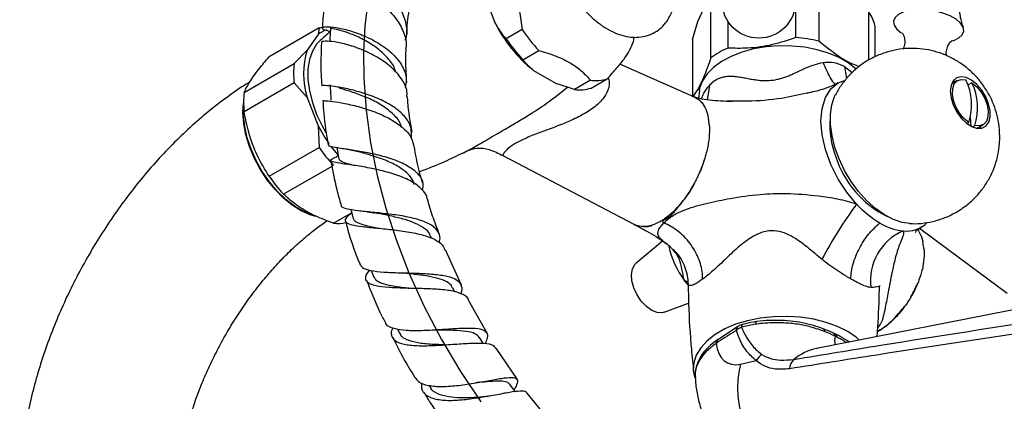
# Model space of a CAD drawing. Units: millimetres. Extents: x 3 to 3246, y 5 to 3245.
# Drawn here: x 608 to 782, y 791 to 859 of the extents above; entities that cross this region are included whole.
import ezdxf

# ---------------------------------------------------------------- set-up
doc = ezdxf.new("R2010")
doc.units = ezdxf.units.MM

msp = doc.modelspace()

# ---------------------------------------------------------------- linework, layer by layer
at = {"color": 7, "linetype": 'Continuous', "lineweight": 25}
for p, q in [((745.27, 855.49), (745.27, 865.7)), ((749.3, 865.07), (749.3, 854.86)), ((690.06, 863.31), (692.07, 858.13)), ((727.92, 858.33), (729.34, 861.4)), ((730.24, 851.92), (730.24, 862.12)), ((758.14, 851.49), (758.14, 859.97)), ((727.01, 855.15), (727.92, 858.33)), ((733.2, 858.41), (733.2, 853.62)), ((661.01, 857.19), (652.17, 852.08)), ((660.83, 856.04), (658.89, 853.27)), ((661.01, 857.19), (660.83, 856.04)), ((696.88, 856.89), (694.05, 855.25)), ((759.22, 857.64), (759.22, 852.08)), ((727.01, 855.15), (727.01, 845.13)), ((772.84, 854.96), (772.84, 854.96)), ((658.89, 853.27), (656.59, 850.9)), ((697.01, 851.57), (699.84, 853.2)), ((647.75, 845.8), (656.59, 850.9)), ((727.33, 844.99), (714.17, 850.81)), ((698.86, 849.69), (702.87, 847.37)), ((656.59, 847.49), (647.75, 842.39)), ((656.59, 847.49), (658.89, 844.91)), ((706.13, 846.31), (702.87, 847.37)), ((708.96, 847.94), (706.13, 846.31)), ((709.09, 846.57), (711.92, 848.21)), ((773.83, 847.89), (772.74, 847.26)), ((776.35, 847.5), (775.71, 847.13)), ((702.59, 844.88), (704.9, 846.71)), ((728.2, 846.09), (728.03, 844.79)), ((729.98, 847.05), (729.58, 844.49)), ((748.36, 845.9), (747.21, 845.66)), ((647.55, 842.25), (647.66, 843.87)), ((658.89, 844.91), (660.83, 839.9)), ((729.94, 840.16), (729.79, 841.36)), ((775.81, 840.48), (775.5, 840.3)), ((776.03, 841.46), (776.14, 839.87)), ((660.83, 839.9), (661.01, 836.1)), ((776.44, 839.73), (776.87, 839.98)), ((777.24, 839.47), (778.33, 840.1)), ((652.17, 831), (661.01, 836.1)), ((664.91, 835.96), (665.15, 835.92)), ((664.4, 834.59), (664.08, 834.44)), ((693.48, 834.65), (716.71, 822.49)), ((663.28, 832.75), (654.73, 827.82)), ((665.47, 833.17), (665.69, 833.14)), ((669.49, 824.72), (669.65, 824.71)), ((663.57, 822.71), (666.75, 824.55)), ((721.9, 822.79), (721.91, 822.79)), ((782.61, 810.31), (767.07, 821.79)), ((680.89, 820.01), (680.76, 820.34)), ((721.72, 819.57), (716.97, 815.61)), ((686.16, 811.8), (683.31, 817.99)), ((670.22, 814.35), (670.68, 813.19)), ((726.28, 811.76), (725.52, 812.67)), ((685, 810.58), (684.66, 811.27)), ((690.78, 803.21), (687.43, 809.12)), ((797.43, 810.15), (748.91, 800.59)), ((721.95, 807), (726.29, 808.59)), ((674.87, 804.01), (675.26, 803.23)), ((734.95, 804.43), (731.46, 802.12)), ((735.02, 804.48), (734.95, 804.43)), ((738.12, 804.87), (735.64, 804.36)), ((689.97, 801.52), (689.36, 802.52)), ((731.48, 802.19), (731.44, 802.16)), ((734.72, 803.8), (734.64, 803.75)), ((752.14, 803.19), (751.77, 803.37)), ((696.06, 795.11), (692.29, 800.65)), ((749.05, 800.61), (748.91, 800.59)), ((754.69, 801.73), (754.64, 801.76)), ((735.48, 797.83), (738.24, 798.45)), ((727.47, 795.8), (727.49, 795.47)), ((680.46, 794.07), (680.67, 793.72)), ((689.43, 794.65), (689.22, 794.61)), ((701.88, 787.63), (697.78, 792.7))]:
    msp.add_line(p, q, dxfattribs=at)
at = {"color": 8, "linetype": 'Continuous', "lineweight": 25}
for p, q in [((753.84, 850.37), (755.18, 849.29)), ((753.84, 850.37), (754.21, 848.25)), ((716.87, 822.42), (716.71, 822.49)), ((725.52, 812.67), (726.14, 812.37))]:
    msp.add_line(p, q, dxfattribs=at)
at = {"color": 7, "linetype": 'Continuous', "flags": 128}
msp.add_lwpolyline([(669.59, 861.88), (669.07, 857.52), (668.84, 852.98), (668.89, 848.29), (669.3, 842.66), (670.08, 836.93), (671.24, 831.14), (672.77, 825.36), (674.65, 819.63), (676.86, 813.97), (679.59, 807.99), (682.65, 802.17), (686, 796.54), (689.6, 791.15)], dxfattribs=at)
at = {"color": 7, "linetype": 'Continuous', "lineweight": 25, "flags": 128}
for points in [[(774.05, 855.43), (774.65, 855.98), (774.91, 856.63), (774.81, 857.33), (774.35, 858.03), (773.57, 858.71), (772.5, 859.31), (771.22, 859.81), (769.79, 860.18), (768.29, 860.39), (766.83, 860.44), (765.47, 860.31), (764.3, 860.02), (763.39, 859.58), (762.79, 859.03), (762.53, 858.38), (762.64, 857.69), (763.09, 856.98), (763.88, 856.31), (763.9, 856.29)], [(661.01, 857.19), (661.31, 857.27), (661.57, 857.33)], [(661.19, 854.98), (660.56, 854.32), (659.81, 853.1), (659.3, 851.63), (659.04, 849.94), (659.04, 848.07), (659.3, 846.08), (659.81, 844.02), (660.56, 841.93), (661.53, 839.88), (662.19, 838.71)], [(716.57, 855.59), (716.53, 855.15), (716.48, 854.69)], [(772.81, 854.89), (773.14, 854.99), (774.05, 855.43)], [(755.93, 849.87), (755.86, 849.94), (754.5, 851.01), (752.88, 851.95), (751.03, 852.73), (748.99, 853.34), (746.81, 853.77), (744.55, 853.99), (742.25, 854.02), (739.98, 853.84), (737.78, 853.47), (735.7, 852.9), (733.8, 852.16), (732.11, 851.26), (730.68, 850.22), (729.55, 849.07), (728.73, 847.83), (728.25, 846.53), (728.17, 846.08)], [(755.98, 826.1), (754.26, 828.18), (752.74, 830.51), (751.44, 833.08), (750.48, 835.71), (749.89, 838.3), (749.69, 840.76), (749.89, 842.99), (750.48, 844.89), (751.44, 846.42), (752.74, 847.49), (753.91, 847.92)], [(772.54, 846), (772.68, 844.82), (773.07, 843.58), (773.69, 842.37), (774.48, 841.28), (775.39, 840.39), (776.35, 839.77), (777.29, 839.46), (778.14, 839.49), (778.84, 839.85), (779.33, 840.52), (779.59, 841.44), (779.58, 842.56), (779.31, 843.78), (778.81, 845.02), (778.1, 846.18), (777.24, 847.18), (776.3, 847.94), (775.34, 848.41), (774.43, 848.56), (773.65, 848.36), (773.05, 847.84), (772.67, 847.03), (772.54, 846)], [(775.81, 840.48), (774.95, 841.21), (774.17, 842.16), (773.54, 843.25), (773.11, 844.4), (772.91, 845.52), (772.96, 846.51), (773.25, 847.31), (773.77, 847.85), (774.47, 848.09), (775.29, 848.01)], [(773.51, 847.7), (773.29, 847.73), (772.98, 847.74)], [(776.35, 847.5), (777.21, 846.77), (777.99, 845.82), (778.62, 844.73), (779.05, 843.59), (779.25, 842.47), (779.2, 841.47), (778.91, 840.67), (778.39, 840.13), (777.69, 839.89), (776.87, 839.98)], [(765.38, 822.65), (764.06, 822.83), (762.5, 823.35), (760.91, 824.18), (759.32, 825.3), (757.79, 826.69), (756.34, 828.3), (755.03, 830.09), (753.87, 832.03), (752.9, 834.05), (752.15, 836.1), (751.64, 838.14), (751.37, 840.11), (751.36, 841.96), (751.6, 843.63), (752.1, 845.1), (752.25, 845.41)], [(660.45, 823.91), (659.43, 824.19), (657.85, 824.88), (656.26, 825.87), (654.7, 827.14), (653.21, 828.65), (651.83, 830.37), (650.59, 832.25), (649.54, 834.23), (648.68, 836.28), (648.06, 838.33), (647.68, 840.34), (647.55, 842.25)], [(660.17, 824.1), (659.79, 824.2), (658.24, 824.81), (656.66, 825.72), (655.11, 826.91), (653.61, 828.34), (652.22, 830), (650.96, 831.82), (649.86, 833.76), (648.97, 835.77), (648.29, 837.81), (647.85, 839.81), (647.66, 841.73), (647.69, 843.11)], [(777.77, 839.43), (777.94, 839.75), (778.01, 839.91)], [(663.1, 836.27), (663.65, 835.56), (664.3, 834.78)], [(721.95, 807), (721.61, 806.91), (720.73, 806.95), (719.78, 807.32), (718.83, 808.01), (717.94, 808.94), (717.18, 810.06), (716.61, 811.29), (716.26, 812.52), (716.18, 813.68), (716.36, 814.67), (716.78, 815.42), (716.97, 815.61)], [(756.51, 802.09), (755.99, 802.52), (754.43, 803.57), (752.62, 804.47), (750.59, 805.2), (748.4, 805.75), (746.09, 806.11), (743.71, 806.26), (741.32, 806.21), (738.97, 805.96), (736.72, 805.5), (734.6, 804.86), (732.68, 804.04), (730.99, 803.06), (729.57, 801.95), (728.45, 800.73), (727.66, 799.43), (727.22, 798.07), (727.13, 796.69), (727.38, 795.38)]]:
    msp.add_lwpolyline(points, dxfattribs=at)
at = {"color": 8, "linetype": 'Continuous', "lineweight": 25, "flags": 128}
for points in [[(735.87, 804.85), (735.84, 804.84), (735.77, 804.78), (735.71, 804.68), (735.66, 804.54), (735.64, 804.36)], [(738.26, 805.32), (738.24, 805.32), (738.19, 805.27), (738.16, 805.17), (738.13, 805.04), (738.12, 804.87)]]:
    msp.add_lwpolyline(points, dxfattribs=at)
at = {"color": 7, "linetype": 'Continuous', "lineweight": 25}
msp.add_circle((738.7, 861.88), 6.5, dxfattribs=at)
for centre, radius, start, end in [((752.83, 856.09), 6.58, 13.6486, 36.1483), ((715.03, 869.64), 25.68, 206.6188, 230.9704), ((663.99, 851.99), 5.13, 108.2474, 127.945), ((719.95, 872.39), 27.79, 213.9186, 223.6705), ((717.12, 870.76), 27.79, 213.9186, 223.6705), ((743.29, 829.36), 26.2, 76.741, 85.673), ((672.43, 849.09), 14.18, 162.8524, 197.1476), ((739.32, 839.61), 15.29, 113.5974, 126.3972), ((671.79, 849.19), 15.29, 173.6001, 186.3999), ((709.83, 854.88), 6.99, 262.8378, 287.3812), ((766.07, 843.58), 10.23, 342.3512, 25.6317), ((767.13, 843.08), 10.23, 342.3512, 25.6317), ((662.95, 844.09), 15.29, 173.6001, 186.3999), ((707, 853.24), 6.99, 262.8378, 287.3812), ((765.84, 839.82), 14.57, 174.4906, 201.6185), ((684.18, 851.97), 26.28, 207.3276, 215.5741), ((682.64, 850.87), 26.2, 214.3278, 223.2614), ((769.36, 839.99), 17.95, 197.9652, 243.5136), ((673.8, 845.77), 26.2, 214.3278, 223.2614), ((819.68, 779.27), 79.06, 143.6808, 152.0423), ((769.65, 838.68), 18.57, 222.6312, 239.0172), ((664.27, 829.37), 6.7, 263.961, 282.4925), ((768.1, 812.49), 9.69, 113.7873, 186.7185), ((765.09, 830.74), 9.43, 237.9473, 264.5277), ((764.85, 826.28), 4.97, 262.4141, 316.4407), ((737.27, 821.61), 14.76, 191.5103, 217.2867), ((740.79, 797.03), 2.92, 121.5972, 150.7915), ((746.47, 796.88), 2.37, 131.0731, 177.0497), ((752.61, 793.54), 17.66, 165.9303, 238.0237)]:
    msp.add_arc(centre, radius, start, end, dxfattribs=at)
at = {"color": 8, "linetype": 'Continuous', "lineweight": 25}
for centre, radius, start, end in [((735.5, 803.87), 0.78, 127.4546, 184.6394), ((731.95, 801.56), 0.787, 129.8948, 184.4931), ((751.4, 802.68), 0.79, 5.3752, 61.725), ((750.67, 791.81), 8.95, 101.3755, 130.0274)]:
    msp.add_arc(centre, radius, start, end, dxfattribs=at)
msp.add_ellipse((759.4, 807.54), major_axis=(6.54, 7.74), ratio=0.418654, start_param=2.532874, end_param=2.7874, dxfattribs=at)
at = {"color": 7, "linetype": 'Continuous', "lineweight": 25}
msp.add_ellipse((737.67, 806.99), major_axis=(4.51, 8.94), ratio=0.536206, start_param=2.469761, end_param=3.556977, dxfattribs=at)
for points, knots in [([(713.44, 880.99), (713.36, 881.04), (712.73, 881.37), (711.58, 881.71), (710.02, 881.97), (708.52, 881.92), (707.09, 881.57), (705.77, 880.9), (704.66, 879.98), (703.77, 878.84), (703.09, 877.51), (702.63, 875.99), (702.41, 874.31), (702.42, 872.48), (702.68, 870.55), (703.18, 868.59), (703.89, 866.63), (704.8, 864.72), (705.89, 862.89), (707.13, 861.19), (708.51, 859.64), (710.01, 858.29), (711.59, 857.16), (713.24, 856.29), (714.87, 855.74), (716.43, 855.49), (717.93, 855.54), (719.37, 855.89), (720.68, 856.56), (721.79, 857.49), (722.69, 858.62), (723.35, 859.96), (723.79, 861.35), (723.9, 862.34), (723.95, 862.78)], [0, 0, 0, 0, 0.0048931, 0.0399549, 0.0709658, 0.1007849, 0.1328489, 0.1636104, 0.1936177, 0.2234915, 0.2539503, 0.2855336, 0.3183644, 0.3521192, 0.3862864, 0.4204257, 0.4544403, 0.4883528, 0.5222337, 0.5561663, 0.5902204, 0.6244935, 0.6590713, 0.6939834, 0.7290447, 0.76005, 0.7898641, 0.8219216, 0.8526785, 0.8826843, 0.912559, 0.9430216, 0.9746101, 1, 1, 1, 1]), ([(774.87, 857.26), (774.77, 857.55), (774.42, 858.55), (774.09, 860.48), (773.94, 862.93), (774.14, 865.42), (774.65, 867.81), (775.43, 870.02), (776.3, 871.83), (776.96, 872.79), (777.23, 873.17)], [0, 0, 0, 0, 0.058421, 0.203268, 0.350408, 0.496393, 0.639372, 0.7783, 0.912355, 1, 1, 1, 1]), ([(692.32, 868.64), (692.91, 867.83), (694.1, 866.21), (695.54, 863.4), (696.45, 860.22), (696.74, 858.01), (696.88, 856.89)], [0, 0, 0, 0, 0.244278, 0.493448, 0.742659, 1, 1, 1, 1]), ([(676.22, 855.05), (676.27, 855.15), (676.68, 856.01), (676.51, 857.82), (675.65, 860.28), (673.86, 862.56), (671.52, 864.5), (668.92, 865.96), (666.43, 866.88), (664.37, 867.23), (663.04, 867.06), (662.71, 866.5), (663.09, 865.84), (663.89, 865.49), (664.12, 865.39)], [0, 0, 0, 0, 0.012013, 0.105611, 0.198867, 0.292118, 0.385665, 0.479868, 0.574894, 0.670805, 0.767508, 0.864745, 0.962212, 1, 1, 1, 1]), ([(662.46, 864.31), (662.45, 864.35), (662.38, 864.61), (663.19, 864.83), (664.84, 864.77), (667.21, 864.12), (669.87, 862.9), (672.48, 861.13), (674.68, 858.92), (676.03, 856.45), (676.56, 854.56), (676.3, 853.62), (676.27, 853.5)], [0, 0, 0, 0, 0.019832, 0.138058, 0.257476, 0.377869, 0.498877, 0.620099, 0.741115, 0.861681, 0.981589, 1, 1, 1, 1]), ([(662.42, 864.32), (662.21, 863.1), (661.81, 860.79), (661.64, 858.34), (661.56, 857.18)], [0, 0, 0, 0, 0.524751, 1, 1, 1, 1]), ([(676.49, 855.9), (676.51, 856.31), (676.58, 858.17), (676.86, 859.88), (677.08, 861.2)], [0, 0, 0, 0, 0.220525, 1, 1, 1, 1]), ([(694.05, 855.25), (693.55, 855.91), (692.84, 856.82), (692.24, 857.85), (692.07, 858.13)], [0, 0, 0, 0, 0.721223, 1, 1, 1, 1]), ([(663.03, 856.56), (663.02, 856.55), (662.38, 856.05), (661.79, 855.49), (661.2, 854.95)], [0, 0, 0, 0, 0.011704, 1, 1, 1, 1]), ([(663.03, 856.56), (662.55, 856.66), (661.59, 856.88), (661.39, 857.26), (662.17, 857.45), (663.9, 857.33), (666.32, 856.8), (669.1, 855.8), (671.85, 854.36), (674.22, 852.53), (675.83, 850.43), (676.56, 848.41), (676.3, 847.15), (676.19, 846.64)], [0, 0, 0, 0, 0.093317, 0.188346, 0.283648, 0.378976, 0.474023, 0.568463, 0.662113, 0.754929, 0.847038, 0.938696, 1, 1, 1, 1]), ([(674.51, 849.39), (674.47, 849.6), (674.27, 850.52), (673.08, 852.03), (671.15, 853.77), (668.85, 855.17), (666.58, 856.18), (664.62, 856.8), (663.4, 857.07), (662.87, 857.09), (663.02, 857.07), (663.02, 857.07)], [0, 0, 0, 0, 0.040219, 0.173783, 0.308377, 0.444171, 0.581109, 0.718897, 0.857225, 0.995594, 1, 1, 1, 1]), ([(663.01, 857.07), (662.98, 856.65), (662.94, 855.88), (662.9, 855.12), (662.88, 854.77)], [0, 0, 0, 0, 0.553252, 1, 1, 1, 1]), ([(764.04, 856.26), (764.04, 856.27), (764.01, 856.3), (764.17, 856.12), (764.4, 855.61), (764.53, 854.76), (764.43, 853.94), (764.23, 853.57), (764.16, 853.45)], [0, 0, 0, 0, 0.038173, 0.204259, 0.408083, 0.638803, 0.888131, 1, 1, 1, 1]), ([(661.42, 854.63), (661.35, 852.74), (661.24, 850.26), (661.44, 847.67), (661.49, 847.05)], [0, 0, 0, 0, 0.762809, 1, 1, 1, 1]), ([(676.49, 845.04), (676.52, 845.25), (676.64, 846.23), (675.82, 847.97), (674.12, 850.07), (671.65, 851.88), (668.83, 853.3), (666.04, 854.27), (663.62, 854.78), (662.03, 854.88), (661.29, 854.76), (661.42, 854.64), (661.43, 854.63)], [0, 0, 0, 0, 0.032787, 0.150672, 0.269398, 0.388909, 0.508961, 0.629349, 0.749832, 0.870071, 0.989725, 1, 1, 1, 1]), ([(711.92, 848.21), (712.51, 848.85), (713.69, 850.16), (715.13, 851.96), (716.05, 853.48), (716.33, 854.28), (716.48, 854.69)], [0, 0, 0, 0, 0.244278, 0.493448, 0.742659, 1, 1, 1, 1]), ([(745.27, 855.49), (743.89, 855.03), (741.08, 854.09), (736.97, 853.51), (734.37, 853.59), (733.2, 853.62)], [0, 0, 0, 0, 0.346797, 0.705058, 1, 1, 1, 1]), ([(756.46, 850.37), (756.15, 850.48), (754.83, 850.93), (752.39, 852.34), (750.34, 854.01), (749.3, 854.86)], [0, 0, 0, 0, 0.132462, 0.558552, 1, 1, 1, 1]), ([(771.9, 852.26), (771.88, 852.31), (771.8, 852.63), (771.86, 853.39), (772.18, 854.24), (772.59, 854.77), (772.79, 854.93), (772.84, 854.95), (772.84, 854.96)], [0, 0, 0, 0, 0.05064, 0.309453, 0.56773, 0.792603, 0.973415, 1, 1, 1, 1]), ([(676.52, 847.58), (676.4, 849.13), (676.24, 851.16), (676.35, 853.03), (676.38, 853.48)], [0, 0, 0, 0, 0.761309, 1, 1, 1, 1]), ([(699.84, 853.2), (700.88, 852.89), (702.99, 852.25), (705.6, 850.99), (707.55, 849.49), (708.49, 848.46), (708.96, 847.94)], [0, 0, 0, 0, 0.267066, 0.541217, 0.767884, 1, 1, 1, 1]), ([(781.28, 838.06), (781.24, 838.82), (781.18, 840.22), (780.72, 842.24), (780.05, 844.15), (779.08, 846.04), (777.85, 847.81), (776.39, 849.38), (774.79, 850.7), (773.04, 851.8), (771.16, 852.64), (769.19, 853.24), (767.15, 853.56), (765.08, 853.61), (763.01, 853.37), (760.93, 852.84), (758.89, 852), (756.98, 850.86), (755.29, 849.49), (753.87, 847.93), (752.85, 846.54), (752.4, 845.64), (752.25, 845.35)], [0, 0, 0, 0, 0.055295, 0.102422, 0.151494, 0.202923, 0.25781, 0.308812, 0.359329, 0.409526, 0.459625, 0.509782, 0.560072, 0.610513, 0.661091, 0.711781, 0.767501, 0.821756, 0.874514, 0.925939, 0.976177, 1, 1, 1, 1]), ([(647.75, 845.8), (648.04, 846.39), (648.63, 847.6), (650.19, 849.77), (651.55, 851.36), (652.17, 852.08)], [0, 0, 0, 0, 0.346797, 0.705058, 1, 1, 1, 1]), ([(698.86, 849.69), (698.55, 849.96), (697.85, 850.56), (697.31, 851.21), (697.01, 851.57)], [0, 0, 0, 0, 0.450942, 1, 1, 1, 1]), ([(730.24, 851.92), (729.87, 850.87), (729.12, 848.74), (728.02, 846.43), (727.32, 845.41), (727.01, 844.95)], [0, 0, 0, 0, 0.346797, 0.705058, 1, 1, 1, 1]), ([(729.98, 847.05), (730.25, 847.32), (730.81, 847.88), (731.66, 848.32), (732.43, 848.56), (733.15, 848.67), (733.88, 848.69), (734.66, 848.62), (735.45, 848.51), (736.32, 848.35), (737.21, 848.17), (738.12, 848.03), (739.17, 847.9), (740.45, 847.87), (741.74, 848.05), (742.74, 848.31), (743.46, 848.55), (744.19, 848.83), (745.36, 849.34), (746.78, 850.03), (748.47, 850.75), (749.53, 850.98), (750.06, 851.1)], [0, 0, 0, 0, 0.0584534, 0.1179532, 0.1556299, 0.1963194, 0.2403152, 0.2801846, 0.3246291, 0.3673323, 0.4151148, 0.456746, 0.4923843, 0.5524011, 0.6120806, 0.6417793, 0.6736781, 0.7040274, 0.7383687, 0.837115, 0.9188681, 1, 1, 1, 1]), ([(750.06, 851.1), (750.72, 851.14), (752.01, 851.23), (753.23, 850.66), (753.84, 850.37)], [0, 0, 0, 0, 0.501698, 1, 1, 1, 1]), ([(750.06, 851.1), (750.46, 850.17), (751.05, 848.76), (751.84, 847.52), (752.19, 847.27), (752.23, 847.24)], [0, 0, 0, 0, 0.633844, 0.959028, 1, 1, 1, 1]), ([(648.73, 847.62), (648.67, 847.58), (647.45, 846.86), (645.14, 845.27), (641.81, 842.75), (638.58, 839.99), (635.45, 837.03), (632.43, 833.87), (629.55, 830.53), (626.8, 827.03), (624.21, 823.39), (621.77, 819.62), (619.49, 815.74), (617.4, 811.77), (615.49, 807.72), (613.78, 803.61), (612.27, 799.45), (610.98, 795.26), (609.91, 791.06), (609.07, 786.87), (608.48, 782.69), (608.15, 778.82), (608.11, 776.38), (608.09, 775.3)], [0, 0, 0, 0, 0.002612, 0.053348, 0.104018, 0.154612, 0.20508, 0.255404, 0.305586, 0.355648, 0.405616, 0.455523, 0.505406, 0.555302, 0.605239, 0.655255, 0.705388, 0.755677, 0.806155, 0.856852, 0.907782, 0.958945, 1, 1, 1, 1]), ([(752.74, 847.49), (752.33, 847.28), (751.52, 846.86), (749.69, 846.21), (748.15, 845.85), (747.21, 845.63)], [0, 0, 0, 0, 0.290777, 0.569014, 1, 1, 1, 1]), ([(677.31, 837.64), (677.34, 838.33), (677.4, 839.71), (676.22, 841.62), (674.25, 843.3), (671.66, 844.69), (668.78, 845.74), (665.98, 846.46), (663.57, 846.87), (662.02, 847.04), (661.32, 847.05), (661.46, 847.05), (661.47, 847.05)], [0, 0, 0, 0, 0.108408, 0.216976, 0.325602, 0.434659, 0.544362, 0.654929, 0.766385, 0.878665, 0.9916, 1, 1, 1, 1]), ([(662.92, 847.14), (662.95, 846.7), (663.01, 845.8), (663.07, 844.91), (663.1, 844.46)], [0, 0, 0, 0, 0.5, 1, 1, 1, 1]), ([(675.52, 839.75), (675.5, 839.87), (675.34, 840.63), (674.24, 841.89), (672.34, 843.44), (669.95, 844.7), (667.53, 845.66), (665.6, 846.25), (664.84, 846.46), (664.57, 846.54)], [0, 0, 0, 0, 0.031146, 0.203004, 0.376168, 0.550831, 0.726924, 0.904288, 1, 1, 1, 1]), ([(661.67, 844.36), (661.71, 843.6), (661.85, 841.03), (662.28, 838.39), (662.58, 836.53)], [0, 0, 0, 0, 0.294853, 1, 1, 1, 1]), ([(661.73, 844.36), (661.73, 844.36), (661.73, 844.35), (662.85, 844.28), (664.86, 844), (667.54, 843.44), (670.51, 842.54), (673.4, 841.29), (675.78, 839.7), (677.39, 837.96), (677.65, 836.69), (677.77, 836.13)], [0, 0, 0, 0, 0.067988, 0.185592, 0.304115, 0.423388, 0.543174, 0.663149, 0.783003, 0.902388, 1, 1, 1, 1]), ([(677.47, 838.79), (677.13, 840.59), (676.73, 842.72), (676.65, 844.72), (676.64, 845.04)], [0, 0, 0, 0, 0.84335, 1, 1, 1, 1]), ([(735.07, 844.25), (734.9, 844.25), (733.3, 844.18), (731.11, 844.28), (728.62, 844.56), (727.7, 844.87), (727.26, 845.02)], [0, 0, 0, 0, 0.056802, 0.552629, 0.789057, 1, 1, 1, 1]), ([(727.51, 844.91), (727.49, 844.92), (727.44, 844.94), (727.39, 844.96), (727.37, 844.97)], [0, 0, 0, 0, 0.499512, 1, 1, 1, 1]), ([(728, 844.57), (727.94, 844.62), (727.76, 844.82), (727.54, 844.88), (727.38, 844.93)], [0, 0, 0, 0, 0.2816835, 1, 1, 1, 1]), ([(729.13, 843.26), (729.13, 843.26), (729.13, 843.26), (729.13, 843.26), (729.13, 843.26), (729.13, 843.26), (729.12, 843.3), (729.05, 843.44), (728.87, 843.76), (728.63, 843.96), (728.48, 844.09)], [0, 0, 0, 0, 0.000555, 0.00127, 0.002577, 0.007095, 0.028784, 0.114981, 0.459514, 1, 1, 1, 1]), ([(735.07, 844.26), (734.42, 844.25), (733.73, 844.24), (733.06, 844.27), (733.03, 844.27)], [0, 0, 0, 0, 0.955501, 1, 1, 1, 1]), ([(652.17, 831), (651.45, 832.18), (649.99, 834.57), (648.53, 838.48), (647.99, 841.17), (647.75, 842.39)], [0, 0, 0, 0, 0.346797, 0.705058, 1, 1, 1, 1]), ([(729.13, 843.26), (729.2, 843.12), (729.48, 842.57), (729.66, 841.88), (729.78, 841.36)], [0, 0, 0, 0, 0.248605, 1, 1, 1, 1]), ([(729.94, 840.16), (729.96, 839.92), (730.01, 839.03), (729.89, 837.36), (729.54, 835.46), (729.18, 834.27), (729.05, 833.84)], [0, 0, 0, 0, 0.130684, 0.469444, 0.808476, 1, 1, 1, 1]), ([(765.32, 822.67), (765.49, 822.66), (766.35, 822.58), (767.91, 822.72), (770.02, 823.12), (772.12, 823.86), (774.11, 824.91), (775.88, 826.2), (777.41, 827.69), (778.69, 829.33), (779.71, 831.09), (780.48, 832.94), (781, 834.83), (781.25, 836.55), (781.27, 837.63), (781.28, 838.06)], [0, 0, 0, 0, 0.020678, 0.104097, 0.18772, 0.280707, 0.371261, 0.459235, 0.544912, 0.628544, 0.710363, 0.790603, 0.869537, 0.947516, 1, 1, 1, 1]), ([(662.68, 836.54), (662.67, 836.49), (662.65, 836.32), (663.74, 836.13), (665.76, 835.84), (668.48, 835.42), (671.49, 834.81), (674.43, 833.93), (676.94, 832.79), (678.66, 831.36), (679.47, 829.94), (679.29, 828.93), (679.22, 828.56)], [0, 0, 0, 0, 0.057282, 0.169175, 0.280944, 0.392282, 0.502929, 0.612656, 0.721381, 0.829216, 0.936369, 1, 1, 1, 1]), ([(664.14, 836.08), (664.18, 835.86), (664.3, 835.17), (664.42, 834.49), (664.5, 834.03)], [0, 0, 0, 0, 0.326247, 1, 1, 1, 1]), ([(665.15, 835.92), (665.44, 835.88), (666.08, 835.78), (666.71, 835.63), (667.05, 835.55)], [0, 0, 0, 0, 0.449997, 1, 1, 1, 1]), ([(677.74, 829.53), (677.73, 829.67), (677.64, 830.39), (676.69, 831.51), (674.92, 832.84), (672.55, 833.92), (670.03, 834.76), (668.08, 835.27), (667.26, 835.5), (667.07, 835.55)], [0, 0, 0, 0, 0.041894, 0.219695, 0.398687, 0.579197, 0.761341, 0.944866, 1, 1, 1, 1]), ([(679.3, 829.81), (679.3, 829.81), (678.71, 831.76), (678.2, 833.89), (677.89, 835.97), (677.87, 836.14)], [0, 0, 0, 0, 0.000788, 0.913786, 1, 1, 1, 1]), ([(678.83, 831.84), (680.3, 832.41), (682.88, 833.41), (685.38, 834.63), (686.45, 835.15)], [0, 0, 0, 0, 0.569638, 1, 1, 1, 1]), ([(686.42, 835.1), (686.69, 835.24), (687.3, 835.57), (688.95, 836.09), (691.19, 835.82), (692.68, 835.06), (693.48, 834.65)], [0, 0, 0, 0, 0.179655, 0.41514, 0.686931, 1, 1, 1, 1]), ([(680.09, 827.01), (680.09, 827.02), (680.11, 827.65), (679.23, 828.71), (677.44, 830.13), (674.82, 831.24), (671.83, 832.08), (668.8, 832.68), (666.1, 833.08), (664.09, 833.37), (663.01, 833.62), (662.92, 833.92), (663.7, 834.27), (664.09, 834.45)], [0, 0, 0, 0, 0.001405, 0.099641, 0.198715, 0.298447, 0.398778, 0.499525, 0.600448, 0.701235, 0.801553, 0.901181, 1, 1, 1, 1]), ([(663.07, 833.76), (663.38, 832.07), (663.87, 829.44), (664.61, 826.81), (664.88, 825.88)], [0, 0, 0, 0, 0.644274, 1, 1, 1, 1]), ([(666.9, 832.96), (666.68, 833.02), (665.77, 833.25), (664.81, 833.57), (664.62, 833.89), (664.52, 834.05)], [0, 0, 0, 0, 0.1446033, 0.5885826, 1, 1, 1, 1]), ([(728.07, 831.31), (728.07, 831.31), (728.07, 831.31), (728.07, 831.31), (728.08, 831.31), (728.09, 831.32), (728.13, 831.38), (728.25, 831.61), (728.53, 832.22), (728.8, 832.92), (728.98, 833.5), (729.03, 833.71), (729.05, 833.79), (729.05, 833.81), (729.05, 833.83), (729.05, 833.83), (729.05, 833.84), (729.05, 833.84), (729.05, 833.84), (729.05, 833.85), (729.05, 833.85), (729.05, 833.85)], [0, 0, 0, 0, 0.000397, 0.000906, 0.001873, 0.005414, 0.019454, 0.075373, 0.298895, 0.746235, 0.894181, 0.968158, 0.98051, 0.988813, 0.992417, 0.994903, 0.996659, 0.998342, 0.999056, 0.999525, 1, 1, 1, 1]), ([(729.05, 833.84), (728.78, 833.06), (728.48, 832.21), (728.11, 831.38), (728.07, 831.31)], [0, 0, 0, 0, 0.913263, 1, 1, 1, 1]), ([(728.07, 831.31), (727.96, 831.07), (727.72, 830.55), (727.46, 830.04), (727.31, 829.76)], [0, 0, 0, 0, 0.445822, 1, 1, 1, 1]), ([(727.31, 829.76), (726.82, 828.93), (725.92, 827.4), (724.38, 825.52), (722.86, 824.05), (721.31, 822.94), (720.31, 822.55), (719.81, 822.35)], [0, 0, 0, 0, 0.2302, 0.423066, 0.615731, 0.807918, 1, 1, 1, 1]), ([(721.9, 822.79), (721.86, 822.82), (721.79, 822.87), (721.74, 822.96), (721.75, 823.06), (721.88, 823.21), (722.28, 823.47), (723.08, 823.95), (723.95, 824.85), (724.84, 826.07), (725.88, 827.34), (726.7, 828.49), (727.12, 829.31), (727.27, 829.65), (727.3, 829.73), (727.31, 829.76), (727.31, 829.76), (727.31, 829.76), (727.31, 829.76), (727.31, 829.76)], [0, 0, 0, 0, 0.018526, 0.031893, 0.045221, 0.07009, 0.119519, 0.225813, 0.391632, 0.557842, 0.724077, 0.890334, 0.972434, 0.992964, 0.998119, 0.999425, 0.999721, 0.999879, 1, 1, 1, 1]), ([(663.57, 822.71), (662.51, 823.11), (660.23, 823.95), (657.16, 825.66), (655.55, 827.09), (654.73, 827.82)], [0, 0, 0, 0, 0.2985023, 0.6430419, 1, 1, 1, 1]), ([(682.28, 820.73), (681.86, 821.81), (681.04, 823.91), (680.43, 826.01), (680.14, 827.03)], [0, 0, 0, 0, 0.516948, 1, 1, 1, 1]), ([(721.91, 822.79), (722.3, 823.12), (722.91, 823.65), (724.25, 824.52), (726.43, 825.45), (729.68, 826.31), (734.07, 827.19), (738.69, 827.88), (743.93, 828.04), (748.51, 827.66), (752.61, 827.08), (754.87, 826.5), (755.98, 826.1), (755.98, 826.1)], [0, 0, 0, 0, 0.060021, 0.094233, 0.146267, 0.257696, 0.369628, 0.51598, 0.642623, 0.804232, 0.902526, 0.999998, 1, 1, 1, 1]), ([(682.22, 819.34), (682.25, 819.42), (682.52, 820.1), (682.19, 821.13), (681.08, 822.36), (679.03, 823.26), (676.38, 823.9), (673.39, 824.33), (670.42, 824.63), (667.79, 824.89), (665.89, 825.2), (664.9, 825.51), (664.94, 825.81), (664.95, 825.9)], [0, 0, 0, 0, 0.0127856, 0.1167669, 0.2204229, 0.3240265, 0.4278998, 0.5323583, 0.6376402, 0.7438478, 0.8509245, 0.9587006, 1, 1, 1, 1]), ([(666.59, 825.12), (666.61, 825.04), (666.77, 824.5), (666.92, 823.95), (667.05, 823.49)], [0, 0, 0, 0, 0.1463964, 1, 1, 1, 1]), ([(669.65, 824.71), (669.83, 824.69), (670.23, 824.64), (670.6, 824.58), (670.8, 824.54)], [0, 0, 0, 0, 0.4372502, 1, 1, 1, 1]), ([(636.09, 775.3), (636.1, 775.7), (636.11, 776.88), (636.26, 778.98), (636.6, 781.63), (637.13, 784.42), (637.85, 787.33), (638.75, 790.32), (639.85, 793.36), (641.12, 796.42), (642.57, 799.48), (644.17, 802.49), (645.92, 805.43), (647.79, 808.27), (649.78, 810.98), (651.85, 813.53), (653.98, 815.91), (656.14, 818.09), (658.32, 820.05), (660.43, 821.76), (661.79, 822.7), (662.45, 823.16)], [0, 0, 0, 0, 0.027501, 0.079976, 0.132837, 0.186159, 0.239924, 0.294088, 0.348594, 0.403377, 0.458367, 0.513493, 0.568681, 0.623853, 0.678919, 0.733806, 0.788443, 0.842762, 0.8967, 0.950203, 1, 1, 1, 1]), ([(666.77, 824.5), (666.71, 824.46), (666.08, 824.04), (665.59, 823.49), (665.57, 822.84), (666.63, 822.41), (668.58, 822.1), (671.23, 821.85), (674.28, 821.55), (677.37, 821.11), (680.12, 820.47), (681.83, 819.69), (682.9, 818.86), (683.09, 818.28), (683.21, 817.94)], [0, 0, 0, 0, 0.009669, 0.104867, 0.200644, 0.297184, 0.394449, 0.492228, 0.590419, 0.688769, 0.787004, 0.884901, 0.933073, 1, 1, 1, 1]), ([(665.64, 823.08), (665.72, 822.8), (666.36, 820.43), (667.21, 817.85), (668.16, 815.6), (668.25, 815.38)], [0, 0, 0, 0, 0.108806, 0.914164, 1, 1, 1, 1]), ([(671.24, 821.85), (670.84, 821.92), (669.73, 822.14), (668.37, 822.5), (667.31, 822.96), (667.17, 823.35), (667.11, 823.52)], [0, 0, 0, 0, 0.167504, 0.469557, 0.769709, 1, 1, 1, 1]), ([(680.7, 820.3), (680.66, 820.46), (680.51, 821.07), (679.57, 821.89), (677.95, 822.78), (675.85, 823.47), (673.55, 824.01), (671.78, 824.35), (670.96, 824.51), (670.81, 824.54)], [0, 0, 0, 0, 0.065221, 0.241931, 0.419623, 0.598559, 0.778858, 0.960472, 1, 1, 1, 1]), ([(716.7, 822.5), (716.73, 822.48), (716.8, 822.45), (716.86, 822.42), (716.89, 822.4)], [0, 0, 0, 0, 0.497924, 1, 1, 1, 1]), ([(716.77, 822.46), (717.5, 822.07), (718.86, 821.35), (720.46, 820.4), (721.68, 819.62), (722.48, 819.03), (722.89, 818.66), (722.99, 818.56), (722.99, 818.58), (722.98, 818.59)], [0, 0, 0, 0, 0.2264815, 0.4188598, 0.5677705, 0.7338002, 0.8528009, 0.9438166, 1, 1, 1, 1]), ([(718.23, 822.11), (717.85, 822.15), (717.37, 822.2), (716.95, 822.38), (716.87, 822.42)], [0, 0, 0, 0, 0.809131, 1, 1, 1, 1]), ([(719.81, 822.35), (719.61, 822.29), (719.06, 822.14), (718.55, 822.12), (718.23, 822.11)], [0, 0, 0, 0, 0.368444, 1, 1, 1, 1]), ([(719.81, 822.35), (719.81, 822.35), (719.81, 822.35), (719.82, 822.34), (719.82, 822.33), (719.82, 822.32), (719.8, 822.29), (719.72, 822.24), (719.5, 822.14), (719.08, 822.06), (718.66, 822.05), (718.36, 822.08), (718.28, 822.1), (718.25, 822.11), (718.24, 822.11), (718.24, 822.11), (718.24, 822.11)], [0, 0, 0, 0, 0.0009606, 0.0044168, 0.0105682, 0.0239217, 0.0372372, 0.101477, 0.242259, 0.5241673, 0.8786926, 0.9675422, 0.9900526, 0.9951841, 0.9979289, 1, 1, 1, 1]), ([(725.52, 812.67), (725.45, 813.01), (725.23, 813.99), (724.97, 815.52), (724.5, 816.76), (723.6, 818.08), (722.28, 819.2), (721.18, 820.01), (720.82, 820.81), (720.92, 821.62), (721.57, 822.4), (721.9, 822.79)], [0, 0, 0, 0, 0.060076, 0.174239, 0.292888, 0.337057, 0.508411, 0.683672, 0.786057, 0.8917, 1, 1, 1, 1]), ([(728.77, 812.82), (728.77, 812.93), (728.77, 813.27), (728.69, 814.51), (728.14, 816.62), (726.6, 819.25), (724.46, 821.48), (722.76, 822.35), (721.91, 822.79)], [0, 0, 0, 0, 0.0298841, 0.0882014, 0.3161513, 0.5441009, 0.7720504, 1, 1, 1, 1]), ([(749.85, 816.34), (749.12, 816.94), (747.67, 818.16), (745.76, 819.66), (744, 820.72), (742.33, 821.35), (740.92, 821.43), (739.6, 821.21), (738.44, 820.81), (736.63, 819.77), (734.62, 818.12), (732.68, 816.24), (730.85, 814.52), (729.61, 813.45), (728.93, 812.94), (728.77, 812.82)], [0, 0, 0, 0, 0.10624, 0.212634, 0.278276, 0.34356, 0.415798, 0.43572, 0.494097, 0.552756, 0.668753, 0.784605, 0.856858, 0.96671, 1, 1, 1, 1]), ([(766.33, 821.06), (766.33, 821.07), (766.34, 821.1), (766.55, 821.41), (766.74, 821.58), (767.18, 821.86), (767.43, 822.03)], [0, 0, 0, 0, 0.198805, 0.397071, 0.664501, 1, 1, 1, 1]), ([(766.87, 821.47), (766.96, 821.32), (767.31, 820.73), (767.52, 820.02), (767.68, 819.48)], [0, 0, 0, 0, 0.248605, 1, 1, 1, 1]), ([(767.87, 818.27), (767.87, 818.27), (767.87, 818.27), (767.87, 818.27), (767.87, 818.27), (767.86, 818.29), (767.85, 818.35), (767.82, 818.56), (767.78, 818.91), (767.71, 819.24), (767.68, 819.43), (767.67, 819.47), (767.67, 819.48), (767.68, 819.48), (767.68, 819.48), (767.68, 819.48), (767.68, 819.48)], [0, 0, 0, 0, 0.000787, 0.001627, 0.003679, 0.010072, 0.033754, 0.127076, 0.500107, 0.872517, 0.966207, 0.990136, 0.996572, 0.99856, 0.999323, 1, 1, 1, 1]), ([(723.56, 818.12), (723.56, 818.12), (723.56, 818.12), (723.62, 818.06), (723.75, 817.93), (724.06, 817.59), (724.66, 816.85), (725.37, 815.66), (725.89, 814.2), (726.16, 812.98), (726.14, 812.27), (726.14, 812.06)], [0, 0, 0, 0, 0.013744, 0.03403, 0.06149, 0.114094, 0.249506, 0.474607, 0.693237, 0.912833, 1, 1, 1, 1]), ([(767.87, 818.27), (767.89, 818.02), (767.95, 817.13), (767.81, 815.47), (767.37, 813.62), (766.93, 812.48), (766.78, 812.07)], [0, 0, 0, 0, 0.130684, 0.469444, 0.808476, 1, 1, 1, 1]), ([(754.92, 812.88), (754.35, 813.23), (752.93, 814.07), (751.12, 815.32), (750.03, 816.19), (749.85, 816.34)], [0, 0, 0, 0, 0.359324, 0.89114, 1, 1, 1, 1]), ([(668.32, 815.42), (668.41, 815.22), (668.61, 814.74), (670.05, 814.33), (672.34, 814.06), (675.22, 813.96), (678.31, 813.89), (681.26, 813.74), (683.72, 813.4), (685.47, 812.76), (686.21, 811.72), (686.32, 810.85), (686.01, 810.25), (686, 810.25)], [0, 0, 0, 0, 0.072378, 0.177339, 0.282183, 0.386621, 0.490395, 0.593348, 0.695464, 0.796876, 0.897827, 0.998611, 1, 1, 1, 1]), ([(687.41, 809.11), (687.41, 809.12), (687.4, 809.58), (686.53, 810.13), (684.77, 810.76), (682.17, 811.05), (679.17, 811.17), (676.05, 811.23), (673.2, 811.34), (670.94, 811.61), (669.5, 812.13), (669.12, 812.97), (669.36, 813.75), (669.92, 814.32), (670, 814.41)], [0, 0, 0, 0, 0.001386, 0.098244, 0.1957, 0.293716, 0.392214, 0.49106, 0.590058, 0.688956, 0.787479, 0.885385, 0.98253, 1, 1, 1, 1]), ([(669.38, 812.67), (670.1, 810.8), (671.07, 808.27), (672.33, 805.86), (672.66, 805.23)], [0, 0, 0, 0, 0.7397012, 1, 1, 1, 1]), ([(677.02, 811.19), (676.75, 811.22), (675.59, 811.35), (673.82, 811.59), (672.06, 812.05), (671, 812.56), (670.82, 813.04), (670.75, 813.23)], [0, 0, 0, 0, 0.0812261, 0.3547888, 0.5976949, 0.839588, 1, 1, 1, 1]), ([(675.22, 813.96), (675.33, 813.96), (675.54, 813.95), (675.73, 813.93), (675.82, 813.92)], [0, 0, 0, 0, 0.500827, 1, 1, 1, 1]), ([(684.58, 811.22), (684.52, 811.4), (684.31, 811.95), (683.26, 812.56), (681.57, 813.13), (679.42, 813.5), (677.42, 813.74), (676.24, 813.88), (675.83, 813.93)], [0, 0, 0, 0, 0.098094, 0.294789, 0.492571, 0.691688, 0.892221, 1, 1, 1, 1]), ([(758.48, 811.36), (758.18, 811.41), (757.43, 811.55), (756.12, 812.21), (755.13, 812.77), (754.92, 812.88)], [0, 0, 0, 0, 0.343493, 0.866343, 1, 1, 1, 1]), ([(726.22, 812.06), (726.24, 810.86), (726.3, 806.98), (726.63, 801.79), (727.04, 797.81), (727.18, 796.5)], [0, 0, 0, 0, 0.229905, 0.745664, 1, 1, 1, 1]), ([(759.59, 802.69), (759.76, 804.96), (759.96, 807.78), (760, 810.61), (760.01, 811.16)], [0, 0, 0, 0, 0.803736, 1, 1, 1, 1]), ([(760.04, 811.16), (760.04, 811.27), (760.04, 811.55), (760.08, 811.72), (760.07, 811.71), (760.07, 811.7)], [0, 0, 0, 0, 0.281677, 0.768787, 1, 1, 1, 1]), ([(765.58, 809.66), (765.58, 809.66), (765.57, 809.66), (765.57, 809.66), (765.57, 809.66), (765.58, 809.68), (765.6, 809.74), (765.72, 809.98), (766.03, 810.57), (766.36, 811.24), (766.62, 811.77), (766.71, 811.96), (766.75, 812.03), (766.76, 812.05), (766.76, 812.06), (766.77, 812.06), (766.77, 812.07), (766.77, 812.07), (766.77, 812.07), (766.78, 812.07), (766.78, 812.07), (766.78, 812.07)], [0, 0, 0, 0, 0.000397, 0.000906, 0.001873, 0.005414, 0.019454, 0.075373, 0.298895, 0.746235, 0.894181, 0.968158, 0.98051, 0.988813, 0.992417, 0.994903, 0.996659, 0.998342, 0.999056, 0.999525, 1, 1, 1, 1]), ([(766.77, 812.06), (766.44, 811.32), (766.07, 810.51), (765.62, 809.73), (765.58, 809.66)], [0, 0, 0, 0, 0.913263, 1, 1, 1, 1]), ([(765.58, 809.66), (765.44, 809.44), (765.15, 808.95), (764.82, 808.48), (764.64, 808.21)], [0, 0, 0, 0, 0.445822, 1, 1, 1, 1]), ([(750.05, 804.05), (749.65, 804.2), (748.66, 804.6), (746.9, 805.05), (744.82, 805.4), (742.69, 805.58), (740.54, 805.56), (739.05, 805.46), (738.31, 805.33), (738.26, 805.32)], [0, 0, 0, 0, 0.116343, 0.292718, 0.466141, 0.640379, 0.812964, 0.986953, 1, 1, 1, 1]), ([(744.91, 798.67), (750.02, 799.51), (765.38, 802.04), (780.88, 804.42), (791.23, 806.02)], [0, 0, 0, 0, 0.3320914, 1, 1, 1, 1]), ([(690.38, 801.47), (690.54, 801.81), (690.95, 802.68), (690.68, 803.51), (689.58, 804.05), (687.63, 804.19), (685.05, 804.08), (682.09, 803.87), (679.07, 803.7), (676.3, 803.72), (674.15, 804.06), (672.91, 804.56), (672.76, 805.1), (672.72, 805.26)], [0, 0, 0, 0, 0.065672, 0.16397, 0.262029, 0.360083, 0.458397, 0.55722, 0.65674, 0.757035, 0.858052, 0.95961, 1, 1, 1, 1]), ([(674.04, 804.22), (673.99, 804.12), (673.63, 803.48), (673.77, 802.61), (674.62, 801.69), (676.43, 801.2), (678.94, 801.04), (681.92, 801.14), (685.02, 801.36), (687.92, 801.56), (690.25, 801.56), (691.78, 801.31), (692.07, 800.8), (692.19, 800.58)], [0, 0, 0, 0, 0.016395, 0.115113, 0.214479, 0.314597, 0.415434, 0.516828, 0.618543, 0.720318, 0.821922, 0.923164, 1, 1, 1, 1]), ([(681.91, 803.87), (681.9, 803.87), (681.87, 803.86), (681.85, 803.86), (681.84, 803.86)], [0, 0, 0, 0, 0.500014, 1, 1, 1, 1]), ([(689.34, 802.49), (689.12, 802.75), (688.65, 803.29), (686.99, 803.65), (684.75, 803.82), (682.9, 803.83), (681.94, 803.86), (681.85, 803.87)], [0, 0, 0, 0, 0.227118, 0.474681, 0.723947, 0.97511, 1, 1, 1, 1]), ([(734.72, 803.8), (734.85, 803.91), (735.11, 804.12), (735.46, 804.28), (735.64, 804.36)], [0, 0, 0, 0, 0.471741, 1, 1, 1, 1]), ([(736.04, 804.89), (735.9, 804.86), (735.53, 804.78), (735.22, 804.58), (735.04, 804.47)], [0, 0, 0, 0, 0.394269, 1, 1, 1, 1]), ([(735.64, 804.36), (735.83, 803.93), (736.38, 802.71), (737.52, 800.94), (738.68, 799.99), (739.26, 799.51)], [0, 0, 0, 0, 0.212114, 0.601617, 1, 1, 1, 1]), ([(738.26, 805.32), (738.1, 805.3), (737.28, 805.19), (736.5, 805), (735.87, 804.85)], [0, 0, 0, 0, 0.199474, 1, 1, 1, 1]), ([(750.42, 803.53), (749.59, 803.84), (748.08, 804.4), (745.57, 804.9), (743.12, 805.15), (740.59, 805.16), (738.95, 804.97), (738.12, 804.87)], [0, 0, 0, 0, 0.227608, 0.417982, 0.613932, 0.804197, 1, 1, 1, 1]), ([(790.77, 804.17), (780.34, 802.61), (764.72, 800.29), (749.25, 797.82), (744.11, 797.01)], [0, 0, 0, 0, 0.667923, 1, 1, 1, 1]), ([(751.77, 803.37), (751.62, 803.44), (751.08, 803.7), (750.47, 803.91), (750.04, 804.06)], [0, 0, 0, 0, 0.286954, 1, 1, 1, 1]), ([(750.42, 803.53), (750.42, 803.54), (750.4, 803.62), (750.34, 803.81), (750.22, 804), (750.09, 804.04), (750.05, 804.05)], [0, 0, 0, 0, 0.030372, 0.298671, 0.757521, 1, 1, 1, 1]), ([(674.02, 802.57), (674.65, 801.28), (675.83, 798.85), (677.26, 796.57), (677.93, 795.5)], [0, 0, 0, 0, 0.532302, 1, 1, 1, 1]), ([(683.31, 801.24), (682.5, 801.26), (680.78, 801.3), (678.38, 801.53), (676.51, 802.06), (675.47, 802.65), (675.35, 803.17), (675.33, 803.28)], [0, 0, 0, 0, 0.2177254, 0.4592345, 0.7001089, 0.9397531, 1, 1, 1, 1]), ([(731.49, 802.16), (731.16, 801.94), (730.31, 801.38), (729.23, 800.32), (728.29, 799.03), (727.66, 797.65), (727.52, 796.69), (727.45, 796.22)], [0, 0, 0, 0, 0.1454381, 0.3644101, 0.5832634, 0.7939958, 1, 1, 1, 1]), ([(734.64, 803.75), (734.48, 803.64), (733.32, 802.88), (732.16, 802.14), (731.16, 801.5)], [0, 0, 0, 0, 0.141359, 1, 1, 1, 1]), ([(738.24, 798.45), (737.67, 798.96), (736.5, 799.98), (735.4, 801.92), (734.9, 803.31), (734.72, 803.8)], [0, 0, 0, 0, 0.384214, 0.779378, 1, 1, 1, 1]), ([(752.18, 802.75), (752.06, 802.82), (751.74, 802.98), (751.22, 803.22), (750.75, 803.41), (750.49, 803.51), (750.42, 803.53)], [0, 0, 0, 0, 0.225927, 0.582176, 0.894149, 1, 1, 1, 1]), ([(754.74, 801.69), (754.63, 801.77), (753.95, 802.22), (753.06, 802.74), (752.32, 803.1), (752.15, 803.19)], [0, 0, 0, 0, 0.132539, 0.797962, 1, 1, 1, 1]), ([(752.54, 802.58), (752.54, 802.58), (752.42, 802.64), (752.3, 802.69), (752.18, 802.75)], [0, 0, 0, 0, 0.000927, 1, 1, 1, 1]), ([(739.26, 799.51), (739.75, 799.26), (740.74, 798.75), (742.71, 798.45), (744.12, 798.59), (744.91, 798.67)], [0, 0, 0, 0, 0.298443, 0.60493, 1, 1, 1, 1]), ([(744.11, 797.01), (743.25, 796.94), (741.75, 796.82), (739.71, 797.36), (738.74, 798.08), (738.24, 798.45)], [0, 0, 0, 0, 0.391327, 0.6912, 1, 1, 1, 1]), ([(677.96, 795.52), (678.13, 795.24), (678.55, 794.55), (680.24, 794.01), (682.7, 793.82), (685.65, 794.04), (688.7, 794.5), (691.53, 795.03), (693.84, 795.44), (695.43, 795.53), (696.13, 795.15), (696.09, 794.43), (695.61, 793.6), (695.44, 793.3)], [0, 0, 0, 0, 0.0661708, 0.1656946, 0.2651173, 0.3641901, 0.4626948, 0.5604897, 0.6575439, 0.7539478, 0.8498934, 0.9456315, 1, 1, 1, 1]), ([(727.47, 795.46), (727.49, 795.05), (727.57, 793.81), (727.93, 791.8), (728.59, 789.48), (729.49, 787.31), (730.63, 785.3), (731.99, 783.46), (733.62, 781.76), (735.24, 780.41), (736.4, 779.74), (736.85, 779.49)], [0, 0, 0, 0, 0.064689, 0.193484, 0.318186, 0.439729, 0.55896, 0.676581, 0.793142, 0.921133, 1, 1, 1, 1]), ([(697.74, 792.67), (697.73, 792.7), (697.66, 792.97), (696.97, 793.11), (695.3, 792.97), (692.87, 792.51), (689.98, 791.96), (686.9, 791.5), (683.99, 791.31), (681.54, 791.52), (679.86, 792.24), (679.04, 793.24), (679.16, 794.16), (679.21, 794.5)], [0, 0, 0, 0, 0.012809, 0.114165, 0.216447, 0.3193, 0.422633, 0.526294, 0.630074, 0.733721, 0.836979, 0.939637, 1, 1, 1, 1]), ([(690.38, 792.09), (689.73, 792.03), (688.29, 791.9), (686.03, 791.84), (683.75, 791.99), (681.92, 792.56), (680.87, 793.17), (680.72, 793.71), (680.7, 793.76)], [0, 0, 0, 0, 0.160539, 0.353056, 0.545483, 0.761121, 0.975634, 1, 1, 1, 1]), ([(694.7, 794.23), (694.56, 794.39), (694.24, 794.73), (693.03, 794.85), (691.27, 794.78), (689.74, 794.63), (688.82, 794.56), (688.69, 794.55)], [0, 0, 0, 0, 0.207743, 0.455673, 0.705006, 0.955962, 1, 1, 1, 1]), ([(695.69, 792.96), (695.67, 792.99), (695.35, 793.43), (695.03, 793.87), (694.73, 794.27)], [0, 0, 0, 0, 0.078068, 1, 1, 1, 1]), ([(679.49, 792.92), (679.88, 792.25), (681.24, 789.95), (682.81, 787.82), (683.93, 786.31)], [0, 0, 0, 0, 0.291358, 1, 1, 1, 1]), ([(691.14, 792.19), (691, 792.16), (690.73, 792.12), (690.49, 792.09), (690.37, 792.08)], [0, 0, 0, 0, 0.50154, 1, 1, 1, 1])]:
    msp.add_open_spline(points, degree=3, knots=knots, dxfattribs=at)
at = {"color": 8, "linetype": 'Continuous', "lineweight": 25}
for points, knots in [([(712.09, 848.39), (712.16, 848.13), (712.42, 847.24), (711.92, 845.68), (710.68, 844), (708.8, 842.54), (706.53, 841.28), (704.01, 840.19), (701.38, 839.2), (698.81, 838.26), (696.5, 837.28), (694.8, 836.29), (693.87, 835.43), (693.51, 834.88), (693.44, 834.6), (693.48, 834.66), (693.49, 834.67)], [0, 0, 0, 0, 0.029745, 0.100444, 0.175255, 0.255518, 0.340317, 0.427335, 0.513868, 0.59783, 0.677161, 0.75367, 0.831576, 0.911691, 0.992893, 1, 1, 1, 1]), ([(728.56, 844.64), (728.7, 844.99), (729.07, 845.92), (729.63, 846.62), (729.98, 847.05)], [0, 0, 0, 0, 0.380539, 1, 1, 1, 1]), ([(747.21, 845.66), (745.72, 845.33), (742.26, 844.55), (738.16, 844.24), (735.62, 844.26), (735.07, 844.26)], [0, 0, 0, 0, 0.371896, 0.863589, 1, 1, 1, 1]), ([(686.46, 835.13), (686.7, 835.25), (687.59, 835.67), (689.43, 836.74), (691.83, 838.13), (694.15, 839.48), (696.26, 840.72), (698.73, 842.24), (700.88, 843.61), (702.21, 844.64), (702.57, 844.91)], [0, 0, 0, 0, 0.0655336, 0.244082, 0.4220152, 0.5376784, 0.6554715, 0.776631, 0.9411647, 1, 1, 1, 1]), ([(727.32, 844.96), (727.63, 844.81), (728.31, 844.46), (728.85, 843.76), (729.11, 843.3), (729.13, 843.26)], [0, 0, 0, 0, 0.42972, 0.950806, 1, 1, 1, 1]), ([(716.87, 822.42), (716.87, 822.42), (716.87, 822.41), (716.88, 822.41), (716.88, 822.41), (716.85, 822.42), (716.82, 822.43), (716.78, 822.46), (716.77, 822.46)], [0, 0, 0, 0, 0.018587, 0.041884, 0.086935, 0.257662, 0.934712, 1, 1, 1, 1]), ([(764.19, 821.36), (764.19, 821.36), (764.34, 821.04), (764.2, 820.38), (763.55, 818.98), (762.92, 817.08), (762.27, 814.27), (761.69, 811.26), (761.2, 808.59), (760.8, 806.66), (760.46, 805.31), (759.91, 804.55), (759.68, 804.22)], [0, 0, 0, 0, 0.000002, 0.107929, 0.218728, 0.399359, 0.540909, 0.704487, 0.82901, 0.891639, 0.954112, 1, 1, 1, 1]), ([(728.77, 812.82), (728.3, 812.49), (727.4, 811.88), (726.66, 811.66), (726.24, 811.74), (726.21, 811.96), (726.2, 812.06)], [0, 0, 0, 0, 0.27178, 0.513584, 0.764741, 1, 1, 1, 1]), ([(760.02, 811.16), (760.02, 811.26), (760.02, 811.5), (759.81, 811.54), (759.39, 811.39), (758.78, 811.37), (758.48, 811.36)], [0, 0, 0, 0, 0.138509, 0.344285, 0.670026, 1, 1, 1, 1]), ([(764.64, 808.21), (764.03, 807.45), (762.93, 806.04), (761.19, 804.46), (760.1, 803.76), (759.64, 803.46)], [0, 0, 0, 0, 0.4059095, 0.745989, 1, 1, 1, 1]), ([(759.65, 803.64), (759.83, 803.74), (760.46, 804.1), (761.6, 804.85), (762.79, 806.03), (763.71, 807.13), (764.31, 807.84), (764.55, 808.13), (764.61, 808.2), (764.63, 808.21), (764.63, 808.21), (764.63, 808.21), (764.64, 808.21), (764.64, 808.21)], [0, 0, 0, 0, 0.09724, 0.34388, 0.590557, 0.837267, 0.959094, 0.98956, 0.997208, 0.999147, 0.999586, 0.999821, 1, 1, 1, 1]), ([(734.95, 804.43), (734.87, 804.35), (734.69, 804.2), (734.66, 803.91), (734.64, 803.75)], [0, 0, 0, 0, 0.475559, 1, 1, 1, 1]), ([(752.54, 802.58), (752.51, 802.68), (752.46, 802.9), (752.31, 803.11), (752.18, 803.16), (752.14, 803.18)], [0, 0, 0, 0, 0.389796, 0.779592, 1, 1, 1, 1]), ([(754.23, 801.64), (754.07, 801.73), (753.63, 802), (753.07, 802.31), (752.67, 802.51), (752.54, 802.58)], [0, 0, 0, 0, 0.2796344, 0.7685566, 1, 1, 1, 1]), ([(731.16, 801.5), (730.64, 801.11), (729.58, 800.32), (728.45, 798.98), (727.71, 797.55), (727.39, 796.36), (727.48, 795.67), (727.5, 795.46)], [0, 0, 0, 0, 0.223052, 0.452609, 0.675859, 0.90573, 1, 1, 1, 1])]:
    msp.add_open_spline(points, degree=3, knots=knots, dxfattribs=at)
at = {"color": 7, "linetype": 'Continuous', "lineweight": 25}
msp.add_open_spline([(754.92, 812.88), (755.02, 813.76), (755.23, 815.5), (756.39, 818.29), (758.03, 820.87), (759.4, 822.13), (760.09, 822.75)], degree=3, dxfattribs=at)

doc.saveas('drawing.dxf')
